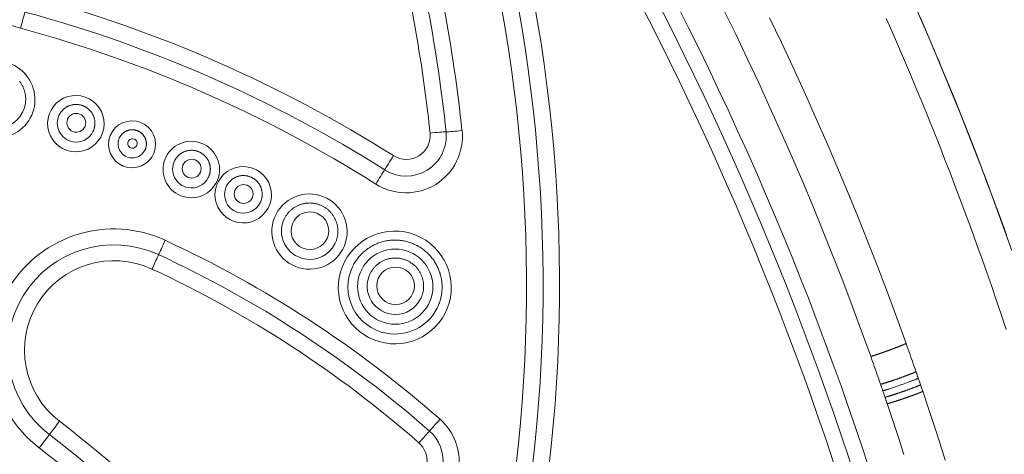
# Model space of a CAD drawing. Extents: x 0 to 21000, y 0 to 14850.
# Drawn here: x 10798 to 10964, y 2138 to 2212 of the extents above; entities that cross this region are included whole.
import ezdxf

# ---------------------------------------------------------------- set-up
doc = ezdxf.new("R2010")
doc.units = 0
doc.header["$LTSCALE"] = 10
doc.header["$MEASUREMENT"] = 0
doc.layers.add('D-STR', color=1, linetype='CONTINUOUS', lineweight=15)

msp = doc.modelspace()

# ---------------------------------------------------------------- linework, layer by layer
at = {"layer": 'D-STR', "lineweight": 0}
for points in [[(10946.66, 2219.15), (10951.69, 2207.68), (10956.48, 2196.1), (10961.01, 2184.43), (10965.3, 2172.66)], [(10941.49, 2154.79), (10939.96, 2159.05), (10938.38, 2163.29), (10936.77, 2167.53), (10935.12, 2171.75), (10933.44, 2175.95), (10931.72, 2180.15), (10929.97, 2184.33), (10928.18, 2188.5), (10926.36, 2192.65), (10924.51, 2196.79), (10922.61, 2200.91), (10920.69, 2205.02), (10918.73, 2209.11), (10916.74, 2213.19)], [(10924.45, 2211.89), (10926.43, 2207.75), (10928.37, 2203.6), (10930.28, 2199.44), (10932.16, 2195.25), (10934, 2191.06), (10935.8, 2186.84), (10937.58, 2182.62), (10939.31, 2178.37), (10941.01, 2174.12), (10942.68, 2169.85), (10944.31, 2165.57), (10945.9, 2161.28), (10947.46, 2156.97)], [(10944.12, 2211.76), (10945.15, 2209.42), (10946.17, 2207.06), (10947.18, 2204.71), (10948.18, 2202.35), (10949.17, 2199.99), (10950.15, 2197.62), (10951.12, 2195.25), (10952.08, 2192.87), (10953.02, 2190.5), (10953.96, 2188.12), (10954.88, 2185.73), (10955.8, 2183.35), (10956.7, 2180.95), (10957.59, 2178.56), (10958.47, 2176.16), (10959.35, 2173.76), (10960.21, 2171.36), (10961.05, 2168.95), (10961.89, 2166.54), (10962.72, 2164.13), (10963.54, 2161.71), (10964.35, 2159.29)], [(10964.33, 2175.37), (10963.97, 2176.38), (10963.6, 2177.4), (10963.23, 2178.41), (10962.86, 2179.42), (10962.49, 2180.43), (10962.12, 2181.44), (10961.75, 2182.45), (10961.37, 2183.46), (10960.99, 2184.46), (10960.61, 2185.47), (10960.23, 2186.48), (10959.84, 2187.49), (10959.46, 2188.49), (10959.07, 2189.5), (10958.68, 2190.5), (10958.28, 2191.5), (10957.89, 2192.51), (10957.5, 2193.51), (10957.1, 2194.51), (10956.7, 2195.51), (10956.3, 2196.52), (10955.89, 2197.52), (10955.49, 2198.52), (10955.08, 2199.51), (10954.67, 2200.51), (10954.26, 2201.51), (10953.85, 2202.51), (10953.43, 2203.51), (10953.02, 2204.5), (10952.6, 2205.5), (10952.18, 2206.49), (10951.76, 2207.49), (10951.33, 2208.48), (10950.91, 2209.47), (10950.48, 2210.46), (10950.05, 2211.46), (10949.62, 2212.45)], [(10949.82, 2212.03), (10951.03, 2209.23), (10952.22, 2206.43), (10953.4, 2203.62), (10954.57, 2200.8), (10955.72, 2197.98), (10956.85, 2195.15), (10957.98, 2192.32), (10959.08, 2189.48), (10960.17, 2186.64), (10961.25, 2183.79), (10962.32, 2180.93), (10963.36, 2178.07), (10964.4, 2175.2)], [(10797.96, 2201.23), (10798.04, 2201.12), (10798.12, 2201.02), (10798.19, 2200.91), (10798.27, 2200.8), (10798.33, 2200.69), (10798.4, 2200.58), (10798.46, 2200.47), (10798.52, 2200.35), (10798.58, 2200.23), (10798.63, 2200.12), (10798.68, 2200), (10798.73, 2199.87), (10798.77, 2199.75), (10798.81, 2199.63), (10798.85, 2199.5), (10798.88, 2199.38), (10798.91, 2199.25), (10798.94, 2199.13), (10798.96, 2199), (10798.98, 2198.87), (10799, 2198.74), (10799.01, 2198.61), (10799.02, 2198.48), (10799.03, 2198.35), (10799.03, 2198.22), (10799.03, 2198.09), (10799.03, 2197.96), (10799.02, 2197.84), (10799.01, 2197.71), (10799, 2197.58), (10798.98, 2197.45), (10798.96, 2197.32), (10798.94, 2197.19), (10798.91, 2197.07), (10798.88, 2196.94), (10798.84, 2196.82), (10798.81, 2196.69), (10798.77, 2196.57), (10798.72, 2196.45), (10798.68, 2196.33), (10798.63, 2196.21), (10798.57, 2196.09), (10798.52, 2195.97)], [(10804.69, 2195.53), (10804.73, 2195.6), (10804.77, 2195.68), (10804.81, 2195.75), (10804.85, 2195.82), (10804.9, 2195.89), (10804.95, 2195.96), (10805, 2196.03), (10805.05, 2196.09), (10805.1, 2196.16), (10805.16, 2196.22), (10805.21, 2196.28), (10805.27, 2196.34), (10805.33, 2196.4), (10805.39, 2196.46), (10805.45, 2196.51), (10805.52, 2196.57), (10805.58, 2196.62), (10805.65, 2196.67), (10805.72, 2196.72), (10805.79, 2196.76), (10805.86, 2196.81), (10805.93, 2196.85), (10806, 2196.89), (10806.08, 2196.93), (10806.15, 2196.97), (10806.23, 2197), (10806.31, 2197.04), (10806.38, 2197.07), (10806.46, 2197.1), (10806.54, 2197.12), (10806.62, 2197.15), (10806.7, 2197.17), (10806.78, 2197.19), (10806.86, 2197.21), (10806.95, 2197.23), (10807.03, 2197.24), (10807.11, 2197.25), (10807.19, 2197.26), (10807.28, 2197.27), (10807.36, 2197.28), (10807.45, 2197.28), (10807.53, 2197.28), (10807.61, 2197.28), (10807.7, 2197.28), (10807.78, 2197.27), (10807.86, 2197.26), (10807.95, 2197.25), (10808.03, 2197.24), (10808.11, 2197.23), (10808.2, 2197.21), (10808.28, 2197.19), (10808.36, 2197.17), (10808.44, 2197.15), (10808.52, 2197.12), (10808.6, 2197.09), (10808.68, 2197.06), (10808.75, 2197.03), (10808.83, 2197), (10808.91, 2196.96), (10808.98, 2196.93), (10809.06, 2196.89), (10809.13, 2196.84), (10809.2, 2196.8), (10809.27, 2196.76), (10809.34, 2196.71), (10809.41, 2196.66), (10809.48, 2196.61), (10809.54, 2196.56), (10809.61, 2196.5), (10809.67, 2196.45), (10809.73, 2196.39), (10809.79, 2196.33), (10809.85, 2196.27), (10809.9, 2196.21), (10809.96, 2196.15), (10810.01, 2196.08), (10810.06, 2196.01), (10810.11, 2195.95), (10810.16, 2195.88), (10810.21, 2195.81), (10810.25, 2195.74), (10810.29, 2195.66), (10810.33, 2195.59), (10810.37, 2195.52), (10810.41, 2195.44), (10810.44, 2195.36), (10810.47, 2195.29), (10810.5, 2195.21), (10810.53, 2195.13), (10810.56, 2195.05), (10810.58, 2194.97), (10810.6, 2194.89), (10810.62, 2194.81), (10810.64, 2194.73), (10810.66, 2194.64), (10810.67, 2194.56), (10810.68, 2194.48), (10810.69, 2194.39), (10810.69, 2194.31), (10810.7, 2194.23), (10810.7, 2194.14), (10810.7, 2194.06), (10810.7, 2193.98), (10810.69, 2193.89), (10810.69, 2193.81), (10810.68, 2193.73), (10810.67, 2193.64), (10810.65, 2193.56), (10810.64, 2193.48), (10810.62, 2193.4), (10810.6, 2193.32), (10810.58, 2193.24), (10810.56, 2193.15), (10810.53, 2193.08), (10810.5, 2193), (10810.47, 2192.92), (10810.44, 2192.84), (10810.4, 2192.77), (10810.37, 2192.69)], [(10814.86, 2191.69), (10814.89, 2191.75), (10814.92, 2191.8), (10814.95, 2191.86), (10814.99, 2191.91), (10815.02, 2191.96), (10815.06, 2192.02), (10815.1, 2192.07), (10815.13, 2192.12), (10815.17, 2192.16), (10815.21, 2192.21), (10815.26, 2192.26), (10815.3, 2192.3), (10815.35, 2192.35), (10815.39, 2192.39), (10815.44, 2192.43), (10815.49, 2192.47), (10815.54, 2192.51), (10815.59, 2192.55), (10815.64, 2192.58), (10815.69, 2192.62), (10815.74, 2192.65), (10815.8, 2192.69), (10815.85, 2192.72), (10815.91, 2192.75), (10815.96, 2192.77), (10816.02, 2192.8), (10816.08, 2192.82), (10816.13, 2192.85), (10816.19, 2192.87), (10816.25, 2192.89), (10816.31, 2192.91), (10816.37, 2192.93), (10816.43, 2192.94), (10816.5, 2192.95), (10816.56, 2192.97), (10816.62, 2192.98), (10816.68, 2192.99), (10816.74, 2192.99), (10816.81, 2193), (10816.87, 2193), (10816.93, 2193.01), (10817, 2193.01), (10817.06, 2193.01), (10817.12, 2193), (10817.18, 2193), (10817.25, 2192.99), (10817.31, 2192.99), (10817.37, 2192.98), (10817.43, 2192.97), (10817.49, 2192.95), (10817.56, 2192.94), (10817.62, 2192.92), (10817.68, 2192.91), (10817.74, 2192.89), (10817.8, 2192.87), (10817.86, 2192.84), (10817.91, 2192.82), (10817.97, 2192.8), (10818.03, 2192.77), (10818.08, 2192.74), (10818.14, 2192.71), (10818.19, 2192.68), (10818.25, 2192.65), (10818.3, 2192.61), (10818.35, 2192.58), (10818.4, 2192.54), (10818.46, 2192.5), (10818.5, 2192.46), (10818.55, 2192.42), (10818.6, 2192.38), (10818.65, 2192.34), (10818.69, 2192.29), (10818.73, 2192.25), (10818.78, 2192.2), (10818.82, 2192.16), (10818.86, 2192.11), (10818.9, 2192.06), (10818.93, 2192.01), (10818.97, 2191.95), (10819, 2191.9), (10819.04, 2191.85), (10819.07, 2191.79), (10819.1, 2191.74), (10819.13, 2191.68), (10819.15, 2191.63), (10819.18, 2191.57), (10819.2, 2191.51), (10819.23, 2191.45), (10819.25, 2191.39), (10819.27, 2191.33), (10819.28, 2191.27), (10819.3, 2191.21), (10819.32, 2191.15), (10819.33, 2191.09), (10819.34, 2191.03), (10819.35, 2190.97), (10819.36, 2190.9), (10819.36, 2190.84), (10819.37, 2190.78), (10819.37, 2190.72), (10819.37, 2190.65), (10819.37, 2190.59), (10819.37, 2190.53), (10819.37, 2190.47), (10819.36, 2190.4), (10819.36, 2190.34), (10819.35, 2190.28), (10819.34, 2190.22), (10819.33, 2190.16), (10819.31, 2190.09), (10819.3, 2190.03), (10819.28, 2189.97), (10819.26, 2189.91), (10819.24, 2189.85), (10819.22, 2189.79), (10819.2, 2189.74), (10819.18, 2189.68), (10819.15, 2189.62), (10819.12, 2189.56)], [(10824.14, 2187.79), (10824.18, 2187.86), (10824.22, 2187.94), (10824.26, 2188.01), (10824.31, 2188.08), (10824.35, 2188.15), (10824.4, 2188.22), (10824.45, 2188.29), (10824.5, 2188.35), (10824.56, 2188.42), (10824.61, 2188.48), (10824.67, 2188.54), (10824.73, 2188.6), (10824.79, 2188.66), (10824.85, 2188.72), (10824.91, 2188.77), (10824.97, 2188.83), (10825.04, 2188.88), (10825.11, 2188.93), (10825.17, 2188.98), (10825.24, 2189.02), (10825.31, 2189.07), (10825.39, 2189.11), (10825.46, 2189.15), (10825.53, 2189.19), (10825.61, 2189.23), (10825.68, 2189.26), (10825.76, 2189.3), (10825.84, 2189.33), (10825.92, 2189.36), (10826, 2189.38), (10826.08, 2189.41), (10826.16, 2189.43), (10826.24, 2189.45), (10826.32, 2189.47), (10826.4, 2189.49), (10826.48, 2189.5), (10826.57, 2189.51), (10826.65, 2189.52), (10826.73, 2189.53), (10826.82, 2189.54), (10826.9, 2189.54), (10826.99, 2189.54), (10827.07, 2189.54), (10827.15, 2189.54), (10827.24, 2189.53), (10827.32, 2189.52), (10827.4, 2189.51), (10827.49, 2189.5), (10827.57, 2189.49), (10827.65, 2189.47), (10827.73, 2189.45), (10827.81, 2189.43), (10827.89, 2189.41), (10827.97, 2189.38), (10828.05, 2189.35), (10828.13, 2189.32), (10828.21, 2189.29), (10828.29, 2189.26), (10828.36, 2189.22), (10828.44, 2189.19), (10828.51, 2189.15), (10828.58, 2189.1), (10828.66, 2189.06), (10828.73, 2189.02), (10828.8, 2188.97), (10828.86, 2188.92), (10828.93, 2188.87), (10829, 2188.82), (10829.06, 2188.76), (10829.12, 2188.71), (10829.18, 2188.65), (10829.24, 2188.59), (10829.3, 2188.53), (10829.36, 2188.47), (10829.41, 2188.41), (10829.47, 2188.34), (10829.52, 2188.27), (10829.57, 2188.21), (10829.62, 2188.14), (10829.66, 2188.07), (10829.71, 2188), (10829.75, 2187.92), (10829.79, 2187.85), (10829.83, 2187.78), (10829.86, 2187.7), (10829.9, 2187.62), (10829.93, 2187.55), (10829.96, 2187.47), (10829.99, 2187.39), (10830.01, 2187.31), (10830.04, 2187.23), (10830.06, 2187.15), (10830.08, 2187.07), (10830.1, 2186.99), (10830.11, 2186.9), (10830.12, 2186.82), (10830.13, 2186.74), (10830.14, 2186.65), (10830.15, 2186.57), (10830.15, 2186.49), (10830.16, 2186.4), (10830.16, 2186.32), (10830.15, 2186.24), (10830.15, 2186.15), (10830.14, 2186.07), (10830.13, 2185.99), (10830.12, 2185.9), (10830.11, 2185.82), (10830.09, 2185.74), (10830.08, 2185.66), (10830.06, 2185.58), (10830.03, 2185.49), (10830.01, 2185.41), (10829.98, 2185.34), (10829.96, 2185.26), (10829.93, 2185.18), (10829.89, 2185.1), (10829.86, 2185.03), (10829.82, 2184.95)], [(10832.89, 2183.53), (10832.93, 2183.61), (10832.97, 2183.68), (10833.01, 2183.75), (10833.06, 2183.82), (10833.1, 2183.89), (10833.15, 2183.96), (10833.2, 2184.03), (10833.25, 2184.09), (10833.31, 2184.16), (10833.36, 2184.22), (10833.42, 2184.28), (10833.48, 2184.34), (10833.54, 2184.4), (10833.6, 2184.46), (10833.66, 2184.51), (10833.72, 2184.57), (10833.79, 2184.62), (10833.86, 2184.67), (10833.92, 2184.72), (10833.99, 2184.77), (10834.06, 2184.81), (10834.14, 2184.85), (10834.21, 2184.89), (10834.28, 2184.93), (10834.36, 2184.97), (10834.43, 2185.01), (10834.51, 2185.04), (10834.59, 2185.07), (10834.67, 2185.1), (10834.75, 2185.13), (10834.83, 2185.15), (10834.91, 2185.17), (10834.99, 2185.19), (10835.07, 2185.21), (10835.15, 2185.23), (10835.23, 2185.24), (10835.32, 2185.26), (10835.4, 2185.27), (10835.48, 2185.27), (10835.57, 2185.28), (10835.65, 2185.28), (10835.73, 2185.28), (10835.82, 2185.28), (10835.9, 2185.28), (10835.99, 2185.27), (10836.07, 2185.26), (10836.15, 2185.25), (10836.24, 2185.24), (10836.32, 2185.23), (10836.4, 2185.21), (10836.48, 2185.19), (10836.56, 2185.17), (10836.64, 2185.15), (10836.72, 2185.12), (10836.8, 2185.09), (10836.88, 2185.07), (10836.96, 2185.03), (10837.04, 2185), (10837.11, 2184.97), (10837.19, 2184.93), (10837.26, 2184.89), (10837.33, 2184.85), (10837.41, 2184.8), (10837.48, 2184.76), (10837.55, 2184.71), (10837.61, 2184.66), (10837.68, 2184.61), (10837.75, 2184.56), (10837.81, 2184.51), (10837.87, 2184.45), (10837.93, 2184.39), (10837.99, 2184.33), (10838.05, 2184.27), (10838.11, 2184.21), (10838.16, 2184.15), (10838.22, 2184.08), (10838.27, 2184.02), (10838.32, 2183.95), (10838.37, 2183.88), (10838.41, 2183.81), (10838.45, 2183.74), (10838.5, 2183.67), (10838.54, 2183.59), (10838.58, 2183.52), (10838.61, 2183.44), (10838.65, 2183.37), (10838.68, 2183.29), (10838.71, 2183.21), (10838.74, 2183.13), (10838.76, 2183.05), (10838.79, 2182.97), (10838.81, 2182.89), (10838.83, 2182.81), (10838.85, 2182.73), (10838.86, 2182.64), (10838.87, 2182.56), (10838.88, 2182.48), (10838.89, 2182.4), (10838.9, 2182.31), (10838.9, 2182.23), (10838.91, 2182.15), (10838.91, 2182.06), (10838.9, 2181.98), (10838.9, 2181.89), (10838.89, 2181.81), (10838.88, 2181.73), (10838.87, 2181.65), (10838.86, 2181.56), (10838.84, 2181.48), (10838.83, 2181.4), (10838.81, 2181.32), (10838.78, 2181.24), (10838.76, 2181.16), (10838.73, 2181.08), (10838.71, 2181), (10838.68, 2180.92), (10838.64, 2180.84), (10838.61, 2180.77), (10838.57, 2180.69)], [(10842.65, 2178.03), (10842.71, 2178.14), (10842.77, 2178.25), (10842.83, 2178.36), (10842.9, 2178.47), (10842.96, 2178.57), (10843.04, 2178.67), (10843.11, 2178.77), (10843.19, 2178.87), (10843.27, 2178.97), (10843.35, 2179.06), (10843.43, 2179.16), (10843.52, 2179.25), (10843.61, 2179.34), (10843.7, 2179.42), (10843.8, 2179.5), (10843.89, 2179.58), (10843.99, 2179.66), (10844.09, 2179.74), (10844.19, 2179.81), (10844.3, 2179.88), (10844.4, 2179.95), (10844.51, 2180.01), (10844.62, 2180.07), (10844.73, 2180.13), (10844.84, 2180.19), (10844.96, 2180.24), (10845.07, 2180.29), (10845.19, 2180.34), (10845.31, 2180.38), (10845.43, 2180.42), (10845.55, 2180.46), (10845.67, 2180.49), (10845.79, 2180.52), (10845.91, 2180.55), (10846.04, 2180.58), (10846.16, 2180.6), (10846.28, 2180.62), (10846.41, 2180.63), (10846.53, 2180.64), (10846.66, 2180.65), (10846.79, 2180.65), (10846.91, 2180.66), (10847.04, 2180.65), (10847.16, 2180.65), (10847.29, 2180.64), (10847.41, 2180.63), (10847.54, 2180.61), (10847.66, 2180.59), (10847.79, 2180.57), (10847.91, 2180.55), (10848.03, 2180.52), (10848.15, 2180.49), (10848.27, 2180.45), (10848.39, 2180.42), (10848.51, 2180.37), (10848.63, 2180.33), (10848.75, 2180.28), (10848.86, 2180.23), (10848.98, 2180.18), (10849.09, 2180.12), (10849.2, 2180.06), (10849.31, 2180), (10849.42, 2179.94), (10849.52, 2179.87), (10849.63, 2179.8), (10849.73, 2179.73), (10849.83, 2179.65), (10849.93, 2179.57), (10850.02, 2179.49), (10850.12, 2179.41), (10850.21, 2179.32), (10850.3, 2179.23), (10850.39, 2179.14), (10850.47, 2179.05), (10850.55, 2178.95), (10850.63, 2178.86), (10850.71, 2178.76), (10850.78, 2178.65), (10850.86, 2178.55), (10850.92, 2178.45), (10850.99, 2178.34), (10851.05, 2178.23), (10851.11, 2178.12), (10851.17, 2178.01), (10851.23, 2177.9), (10851.28, 2177.78), (10851.33, 2177.66), (10851.37, 2177.55), (10851.41, 2177.43), (10851.45, 2177.31), (10851.49, 2177.19), (10851.52, 2177.07), (10851.55, 2176.95), (10851.58, 2176.82), (10851.6, 2176.7), (10851.62, 2176.58), (10851.64, 2176.45), (10851.65, 2176.33), (10851.66, 2176.2), (10851.66, 2176.08), (10851.67, 2175.95), (10851.67, 2175.82), (10851.66, 2175.7), (10851.66, 2175.57), (10851.65, 2175.45), (10851.63, 2175.32), (10851.62, 2175.2), (10851.6, 2175.08), (10851.57, 2174.95), (10851.55, 2174.83), (10851.52, 2174.71), (10851.48, 2174.59), (10851.45, 2174.47), (10851.41, 2174.35), (10851.37, 2174.23), (10851.32, 2174.11), (10851.27, 2174), (10851.22, 2173.88), (10851.17, 2173.77)], [(10854.19, 2170.02), (10854.28, 2170.2), (10854.38, 2170.37), (10854.47, 2170.54), (10854.58, 2170.7), (10854.68, 2170.86), (10854.79, 2171.03), (10854.9, 2171.18), (10855.02, 2171.34), (10855.14, 2171.49), (10855.27, 2171.64), (10855.4, 2171.79), (10855.53, 2171.93), (10855.66, 2172.07), (10855.8, 2172.2), (10855.94, 2172.34), (10856.09, 2172.47), (10856.24, 2172.59), (10856.39, 2172.71), (10856.54, 2172.83), (10856.7, 2172.95), (10856.86, 2173.06), (10857.03, 2173.16), (10857.19, 2173.27), (10857.36, 2173.36), (10857.53, 2173.46), (10857.7, 2173.55), (10857.88, 2173.63), (10858.05, 2173.72), (10858.23, 2173.79), (10858.41, 2173.86), (10858.59, 2173.93), (10858.78, 2174), (10858.96, 2174.06), (10859.15, 2174.11), (10859.34, 2174.16), (10859.53, 2174.21), (10859.72, 2174.25), (10859.91, 2174.28), (10860.1, 2174.31), (10860.29, 2174.34), (10860.49, 2174.36), (10860.68, 2174.38), (10860.88, 2174.39), (10861.07, 2174.4), (10861.27, 2174.4), (10861.46, 2174.4), (10861.66, 2174.39), (10861.85, 2174.38), (10862.04, 2174.37), (10862.24, 2174.34), (10862.43, 2174.32), (10862.62, 2174.29), (10862.82, 2174.25), (10863.01, 2174.21), (10863.2, 2174.17), (10863.38, 2174.12), (10863.57, 2174.07), (10863.76, 2174.01), (10863.94, 2173.94), (10864.12, 2173.88), (10864.31, 2173.81), (10864.48, 2173.73), (10864.66, 2173.65), (10864.84, 2173.56), (10865.01, 2173.47), (10865.18, 2173.38), (10865.35, 2173.28), (10865.52, 2173.18), (10865.68, 2173.08), (10865.84, 2172.97), (10866, 2172.85), (10866.15, 2172.73), (10866.31, 2172.61), (10866.46, 2172.49), (10866.6, 2172.36), (10866.75, 2172.23), (10866.89, 2172.09), (10867.02, 2171.95), (10867.16, 2171.81), (10867.28, 2171.66), (10867.41, 2171.52), (10867.53, 2171.36), (10867.65, 2171.21), (10867.77, 2171.05), (10867.88, 2170.89), (10867.98, 2170.73), (10868.09, 2170.56), (10868.18, 2170.4), (10868.28, 2170.23), (10868.37, 2170.05), (10868.46, 2169.88), (10868.54, 2169.7), (10868.61, 2169.52), (10868.69, 2169.34), (10868.76, 2169.16), (10868.82, 2168.98), (10868.88, 2168.79), (10868.93, 2168.6), (10868.98, 2168.42), (10869.03, 2168.23), (10869.07, 2168.04), (10869.11, 2167.85), (10869.14, 2167.65), (10869.17, 2167.46), (10869.19, 2167.27), (10869.2, 2167.07), (10869.22, 2166.88), (10869.22, 2166.68), (10869.23, 2166.49), (10869.23, 2166.3), (10869.22, 2166.1), (10869.21, 2165.91), (10869.19, 2165.71), (10869.17, 2165.52), (10869.15, 2165.33), (10869.12, 2165.13), (10869.08, 2164.94), (10869.04, 2164.75), (10869, 2164.56), (10868.95, 2164.38), (10868.89, 2164.19), (10868.84, 2164), (10868.77, 2163.82), (10868.71, 2163.64), (10868.63, 2163.46), (10868.56, 2163.28), (10868.48, 2163.1), (10868.39, 2162.92)], [(10865.62, 2164.48), (10865.68, 2164.6), (10865.73, 2164.71), (10865.78, 2164.83), (10865.82, 2164.94), (10865.87, 2165.06), (10865.9, 2165.18), (10865.94, 2165.3), (10865.97, 2165.42), (10866, 2165.55), (10866.03, 2165.67), (10866.05, 2165.79), (10866.07, 2165.91), (10866.09, 2166.04), (10866.1, 2166.16), (10866.11, 2166.29), (10866.12, 2166.41), (10866.12, 2166.54), (10866.12, 2166.67), (10866.12, 2166.79), (10866.11, 2166.92), (10866.1, 2167.04), (10866.09, 2167.17), (10866.07, 2167.29), (10866.06, 2167.41), (10866.03, 2167.54), (10866.01, 2167.66), (10865.98, 2167.78), (10865.94, 2167.9), (10865.91, 2168.02), (10865.87, 2168.14), (10865.83, 2168.26), (10865.78, 2168.38), (10865.73, 2168.5), (10865.68, 2168.61), (10865.63, 2168.72), (10865.57, 2168.84), (10865.51, 2168.95), (10865.45, 2169.05), (10865.38, 2169.16), (10865.31, 2169.27), (10865.24, 2169.37), (10865.17, 2169.47), (10865.09, 2169.57), (10865.01, 2169.67), (10864.93, 2169.76), (10864.84, 2169.86), (10864.76, 2169.95), (10864.67, 2170.04), (10864.57, 2170.12), (10864.48, 2170.21), (10864.38, 2170.29), (10864.29, 2170.36), (10864.19, 2170.44), (10864.08, 2170.51), (10863.98, 2170.58), (10863.87, 2170.65), (10863.77, 2170.72), (10863.66, 2170.78), (10863.55, 2170.84), (10863.43, 2170.9), (10863.32, 2170.95), (10863.2, 2171), (10863.09, 2171.05), (10862.97, 2171.09), (10862.85, 2171.13), (10862.73, 2171.17), (10862.61, 2171.2), (10862.49, 2171.23), (10862.37, 2171.26), (10862.24, 2171.29), (10862.12, 2171.31), (10861.99, 2171.33), (10861.87, 2171.34), (10861.74, 2171.36), (10861.62, 2171.36), (10861.49, 2171.37), (10861.37, 2171.37), (10861.24, 2171.37), (10861.12, 2171.36), (10860.99, 2171.36), (10860.87, 2171.35), (10860.74, 2171.33), (10860.62, 2171.31), (10860.49, 2171.29), (10860.37, 2171.27), (10860.25, 2171.24), (10860.12, 2171.21), (10860, 2171.17), (10859.88, 2171.14), (10859.76, 2171.1), (10859.65, 2171.05), (10859.53, 2171.01), (10859.41, 2170.96), (10859.3, 2170.9), (10859.19, 2170.85), (10859.08, 2170.79), (10858.97, 2170.73), (10858.86, 2170.66), (10858.75, 2170.6), (10858.65, 2170.53), (10858.55, 2170.45), (10858.45, 2170.38), (10858.35, 2170.3), (10858.25, 2170.22), (10858.16, 2170.14), (10858.07, 2170.05), (10857.98, 2169.96), (10857.89, 2169.87), (10857.81, 2169.78), (10857.72, 2169.69), (10857.64, 2169.59), (10857.57, 2169.49), (10857.49, 2169.39), (10857.42, 2169.29), (10857.35, 2169.18), (10857.28, 2169.07), (10857.22, 2168.97), (10857.16, 2168.86), (10857.1, 2168.74)], [(10941.49, 2154.79), (10941.5, 2154.79), (10941.5, 2154.79), (10941.5, 2154.79), (10941.5, 2154.79), (10941.51, 2154.79), (10941.51, 2154.79), (10941.52, 2154.79), (10941.53, 2154.79), (10941.53, 2154.79), (10941.54, 2154.79), (10941.55, 2154.79), (10941.56, 2154.79), (10941.57, 2154.8), (10941.58, 2154.8), (10941.59, 2154.8), (10941.61, 2154.8), (10941.62, 2154.81), (10941.63, 2154.81), (10941.65, 2154.81), (10941.67, 2154.82), (10941.68, 2154.82), (10941.7, 2154.83), (10941.72, 2154.83), (10941.74, 2154.84), (10941.76, 2154.84), (10941.78, 2154.85), (10941.8, 2154.85), (10941.82, 2154.86), (10941.84, 2154.87), (10941.87, 2154.87), (10941.89, 2154.88), (10941.92, 2154.89), (10941.94, 2154.9), (10941.97, 2154.9), (10941.99, 2154.91), (10942.02, 2154.92), (10942.05, 2154.93), (10942.08, 2154.94), (10942.11, 2154.95), (10942.14, 2154.96), (10942.17, 2154.97), (10942.2, 2154.98), (10942.24, 2154.99), (10942.27, 2155), (10942.3, 2155.01), (10942.34, 2155.02), (10942.37, 2155.03), (10942.41, 2155.04), (10942.44, 2155.06), (10942.48, 2155.07), (10942.51, 2155.08), (10942.55, 2155.09), (10942.59, 2155.1), (10942.63, 2155.12), (10942.67, 2155.13), (10942.7, 2155.14), (10942.74, 2155.16), (10942.78, 2155.17), (10942.82, 2155.18), (10942.87, 2155.2), (10942.91, 2155.21), (10942.95, 2155.23), (10942.99, 2155.24), (10943.03, 2155.26), (10943.08, 2155.27), (10943.12, 2155.28), (10943.16, 2155.3), (10943.21, 2155.32), (10943.25, 2155.33), (10943.3, 2155.35), (10943.34, 2155.36), (10943.39, 2155.38), (10943.43, 2155.39), (10943.48, 2155.41), (10943.52, 2155.43), (10943.57, 2155.44), (10943.62, 2155.46), (10943.66, 2155.48), (10943.71, 2155.49), (10943.76, 2155.51), (10943.81, 2155.53), (10943.85, 2155.54), (10943.9, 2155.56), (10943.95, 2155.58), (10944, 2155.59), (10944.05, 2155.61), (10944.1, 2155.63), (10944.14, 2155.65), (10944.19, 2155.66), (10944.24, 2155.68), (10944.29, 2155.7), (10944.34, 2155.72), (10944.39, 2155.74), (10944.44, 2155.75), (10944.49, 2155.77), (10944.54, 2155.79), (10944.59, 2155.81), (10944.63, 2155.83), (10944.68, 2155.84), (10944.73, 2155.86), (10944.78, 2155.88), (10944.83, 2155.9), (10944.88, 2155.92), (10944.93, 2155.93), (10944.98, 2155.95), (10945.02, 2155.97), (10945.07, 2155.99), (10945.12, 2156.01), (10945.17, 2156.02), (10945.22, 2156.04), (10945.26, 2156.06), (10945.31, 2156.08), (10945.36, 2156.09), (10945.4, 2156.11), (10945.45, 2156.13), (10945.5, 2156.15), (10945.54, 2156.16), (10945.59, 2156.18), (10945.63, 2156.2), (10945.68, 2156.22), (10945.72, 2156.23), (10945.77, 2156.25), (10945.81, 2156.27), (10945.86, 2156.28), (10945.9, 2156.3), (10945.94, 2156.32), (10945.98, 2156.33), (10946.03, 2156.35), (10946.07, 2156.37), (10946.11, 2156.38), (10946.15, 2156.4), (10946.19, 2156.41), (10946.23, 2156.43), (10946.27, 2156.45), (10946.31, 2156.46), (10946.35, 2156.48), (10946.39, 2156.49), (10946.42, 2156.51), (10946.46, 2156.52), (10946.5, 2156.54), (10946.53, 2156.55), (10946.57, 2156.56), (10946.6, 2156.58), (10946.64, 2156.59), (10946.67, 2156.61), (10946.7, 2156.62), (10946.74, 2156.63), (10946.77, 2156.65), (10946.8, 2156.66), (10946.83, 2156.67), (10946.86, 2156.68), (10946.89, 2156.7), (10946.92, 2156.71), (10946.94, 2156.72), (10946.97, 2156.73), (10947, 2156.74), (10947.02, 2156.75), (10947.05, 2156.76), (10947.07, 2156.77), (10947.1, 2156.78), (10947.12, 2156.79), (10947.14, 2156.8), (10947.16, 2156.81), (10947.19, 2156.82), (10947.21, 2156.83), (10947.22, 2156.84), (10947.24, 2156.85), (10947.26, 2156.86), (10947.28, 2156.87), (10947.3, 2156.87), (10947.31, 2156.88), (10947.33, 2156.89), (10947.34, 2156.9), (10947.35, 2156.9), (10947.37, 2156.91), (10947.38, 2156.91), (10947.39, 2156.92), (10947.4, 2156.93), (10947.41, 2156.93), (10947.42, 2156.94), (10947.42, 2156.94), (10947.43, 2156.95), (10947.44, 2156.95), (10947.44, 2156.95), (10947.45, 2156.96), (10947.45, 2156.96), (10947.45, 2156.96), (10947.46, 2156.97), (10947.46, 2156.97), (10947.46, 2156.97), (10947.46, 2156.97)], [(10947.46, 2156.97), (10947.61, 2156.54), (10947.77, 2156.11), (10947.92, 2155.68), (10948.07, 2155.24), (10948.22, 2154.81), (10948.38, 2154.38), (10948.53, 2153.95), (10948.68, 2153.51), (10948.83, 2153.08), (10948.98, 2152.65), (10949.13, 2152.21)], [(10943.15, 2150.09), (10943, 2150.52), (10942.85, 2150.95), (10942.7, 2151.37), (10942.55, 2151.8), (10942.4, 2152.23), (10942.25, 2152.66), (10942.1, 2153.08), (10941.95, 2153.51), (10941.8, 2153.94), (10941.65, 2154.36), (10941.5, 2154.79)], [(10943.15, 2150.09), (10943.18, 2149.99), (10943.22, 2149.89), (10943.25, 2149.79), (10943.29, 2149.69), (10943.32, 2149.59), (10943.36, 2149.49), (10943.39, 2149.39), (10943.42, 2149.3), (10943.46, 2149.2), (10943.49, 2149.1), (10943.53, 2149), (10943.53, 2148.99), (10943.54, 2148.99), (10943.56, 2148.99), (10943.59, 2149), (10943.62, 2149), (10943.66, 2149.01), (10943.71, 2149.02), (10943.77, 2149.04), (10943.83, 2149.05), (10943.9, 2149.07), (10943.97, 2149.09), (10944.05, 2149.12), (10944.14, 2149.14), (10944.23, 2149.17), (10944.32, 2149.2), (10944.43, 2149.23), (10944.53, 2149.27), (10944.65, 2149.3), (10944.88, 2149.38), (10945.14, 2149.46), (10945.41, 2149.55), (10945.68, 2149.65), (10945.97, 2149.74), (10946.56, 2149.95), (10947.14, 2150.16), (10947.42, 2150.26), (10947.7, 2150.36), (10947.96, 2150.46), (10948.21, 2150.55), (10948.45, 2150.64), (10948.56, 2150.68), (10948.66, 2150.73), (10948.76, 2150.76), (10948.86, 2150.8), (10948.95, 2150.84), (10949.03, 2150.87), (10949.11, 2150.9), (10949.18, 2150.93), (10949.24, 2150.96), (10949.3, 2150.99), (10949.35, 2151.01), (10949.4, 2151.03), (10949.43, 2151.05), (10949.46, 2151.07), (10949.49, 2151.08), (10949.5, 2151.09), (10949.51, 2151.1), (10949.51, 2151.11), (10949.48, 2151.21), (10949.45, 2151.31), (10949.41, 2151.41), (10949.38, 2151.51), (10949.34, 2151.61), (10949.31, 2151.71), (10949.27, 2151.81), (10949.24, 2151.91), (10949.2, 2152.01), (10949.17, 2152.11), (10949.13, 2152.21)], [(10943.15, 2150.09), (10943.15, 2150.09), (10943.15, 2150.09), (10943.16, 2150.08), (10943.16, 2150.08), (10943.17, 2150.08), (10943.18, 2150.09), (10943.19, 2150.09), (10943.2, 2150.09), (10943.22, 2150.09), (10943.23, 2150.09), (10943.25, 2150.1), (10943.27, 2150.1), (10943.29, 2150.11), (10943.31, 2150.11), (10943.33, 2150.12), (10943.36, 2150.12), (10943.39, 2150.13), (10943.41, 2150.14), (10943.44, 2150.14), (10943.47, 2150.15), (10943.5, 2150.16), (10943.54, 2150.17), (10943.57, 2150.18), (10943.61, 2150.19), (10943.64, 2150.2), (10943.68, 2150.21), (10943.72, 2150.23), (10943.76, 2150.24), (10943.81, 2150.25), (10943.85, 2150.27), (10943.89, 2150.28), (10943.94, 2150.29), (10943.99, 2150.31), (10944.04, 2150.32), (10944.09, 2150.34), (10944.14, 2150.35), (10944.19, 2150.37), (10944.24, 2150.39), (10944.29, 2150.41), (10944.35, 2150.42), (10944.4, 2150.44), (10944.46, 2150.46), (10944.52, 2150.48), (10944.57, 2150.5), (10944.63, 2150.52), (10944.69, 2150.54), (10944.75, 2150.56), (10944.81, 2150.58), (10944.88, 2150.6), (10944.94, 2150.62), (10945, 2150.64), (10945.07, 2150.66), (10945.13, 2150.68), (10945.19, 2150.71), (10945.26, 2150.73), (10945.33, 2150.75), (10945.39, 2150.77), (10945.46, 2150.8), (10945.53, 2150.82), (10945.59, 2150.84), (10945.66, 2150.87), (10945.73, 2150.89), (10945.8, 2150.92), (10945.86, 2150.94), (10945.93, 2150.96), (10946, 2150.99), (10946.07, 2151.01), (10946.14, 2151.04), (10946.21, 2151.06), (10946.28, 2151.08), (10946.35, 2151.11), (10946.41, 2151.13), (10946.48, 2151.16), (10946.55, 2151.18), (10946.62, 2151.21), (10946.69, 2151.23), (10946.75, 2151.26), (10946.82, 2151.28), (10946.89, 2151.31), (10946.95, 2151.33), (10947.02, 2151.35), (10947.09, 2151.38), (10947.15, 2151.4), (10947.22, 2151.43), (10947.28, 2151.45), (10947.34, 2151.47), (10947.4, 2151.5), (10947.47, 2151.52), (10947.53, 2151.54), (10947.59, 2151.56), (10947.65, 2151.59), (10947.71, 2151.61), (10947.76, 2151.63), (10947.82, 2151.65), (10947.88, 2151.67), (10947.93, 2151.7), (10947.99, 2151.72), (10948.04, 2151.74), (10948.09, 2151.76), (10948.15, 2151.78), (10948.2, 2151.8), (10948.24, 2151.82), (10948.29, 2151.84), (10948.34, 2151.85), (10948.39, 2151.87), (10948.43, 2151.89), (10948.47, 2151.91), (10948.52, 2151.92), (10948.56, 2151.94), (10948.6, 2151.96), (10948.64, 2151.97), (10948.67, 2151.99), (10948.71, 2152), (10948.74, 2152.02), (10948.78, 2152.03), (10948.81, 2152.05), (10948.84, 2152.06), (10948.87, 2152.07), (10948.9, 2152.08), (10948.92, 2152.1), (10948.95, 2152.11), (10948.97, 2152.12), (10948.99, 2152.13), (10949.01, 2152.14), (10949.03, 2152.15), (10949.05, 2152.16), (10949.06, 2152.16), (10949.08, 2152.17), (10949.09, 2152.18), (10949.1, 2152.18), (10949.11, 2152.19), (10949.12, 2152.2), (10949.12, 2152.2), (10949.13, 2152.2), (10949.13, 2152.21), (10949.13, 2152.21), (10949.13, 2152.21)], [(10943.9, 2147.91), (10943.9, 2147.9), (10943.9, 2147.9), (10943.91, 2147.9), (10943.92, 2147.9), (10943.92, 2147.9), (10943.93, 2147.9), (10943.94, 2147.9), (10943.96, 2147.91), (10943.97, 2147.91), (10943.99, 2147.91), (10944, 2147.91), (10944.02, 2147.92), (10944.04, 2147.92), (10944.06, 2147.93), (10944.09, 2147.93), (10944.11, 2147.94), (10944.14, 2147.94), (10944.16, 2147.95), (10944.19, 2147.96), (10944.22, 2147.97), (10944.26, 2147.98), (10944.29, 2147.99), (10944.32, 2148), (10944.36, 2148.01), (10944.4, 2148.02), (10944.44, 2148.03), (10944.48, 2148.04), (10944.52, 2148.05), (10944.56, 2148.07), (10944.61, 2148.08), (10944.65, 2148.09), (10944.7, 2148.11), (10944.74, 2148.12), (10944.79, 2148.14), (10944.84, 2148.15), (10944.89, 2148.17), (10944.94, 2148.18), (10945, 2148.2), (10945.05, 2148.22), (10945.11, 2148.24), (10945.16, 2148.25), (10945.22, 2148.27), (10945.27, 2148.29), (10945.33, 2148.31), (10945.39, 2148.33), (10945.45, 2148.35), (10945.51, 2148.37), (10945.57, 2148.39), (10945.63, 2148.41), (10945.7, 2148.43), (10945.76, 2148.45), (10945.82, 2148.47), (10945.89, 2148.49), (10945.95, 2148.51), (10946.02, 2148.54), (10946.08, 2148.56), (10946.15, 2148.58), (10946.22, 2148.6), (10946.28, 2148.63), (10946.35, 2148.65), (10946.42, 2148.67), (10946.49, 2148.7), (10946.55, 2148.72), (10946.62, 2148.74), (10946.69, 2148.77), (10946.76, 2148.79), (10946.83, 2148.81), (10946.9, 2148.84), (10946.97, 2148.86), (10947.03, 2148.89), (10947.1, 2148.91), (10947.17, 2148.93), (10947.24, 2148.96), (10947.31, 2148.98), (10947.38, 2149.01), (10947.44, 2149.03), (10947.51, 2149.06), (10947.58, 2149.08), (10947.65, 2149.1), (10947.71, 2149.13), (10947.78, 2149.15), (10947.84, 2149.17), (10947.91, 2149.2), (10947.97, 2149.22), (10948.04, 2149.24), (10948.1, 2149.27), (10948.16, 2149.29), (10948.22, 2149.31), (10948.29, 2149.34), (10948.35, 2149.36), (10948.41, 2149.38), (10948.47, 2149.4), (10948.52, 2149.42), (10948.58, 2149.45), (10948.64, 2149.47), (10948.69, 2149.49), (10948.75, 2149.51), (10948.8, 2149.53), (10948.85, 2149.55), (10948.91, 2149.57), (10948.96, 2149.59), (10949.01, 2149.61), (10949.05, 2149.63), (10949.1, 2149.64), (10949.15, 2149.66), (10949.19, 2149.68), (10949.24, 2149.7), (10949.28, 2149.71), (10949.32, 2149.73), (10949.36, 2149.75), (10949.4, 2149.76), (10949.43, 2149.78), (10949.47, 2149.79), (10949.5, 2149.81), (10949.54, 2149.82), (10949.57, 2149.83), (10949.6, 2149.85), (10949.63, 2149.86), (10949.66, 2149.87), (10949.68, 2149.88), (10949.71, 2149.89), (10949.73, 2149.91), (10949.75, 2149.92), (10949.77, 2149.93), (10949.79, 2149.93), (10949.81, 2149.94), (10949.82, 2149.95), (10949.84, 2149.96), (10949.85, 2149.97), (10949.86, 2149.97), (10949.87, 2149.98), (10949.88, 2149.98), (10949.88, 2149.99), (10949.89, 2149.99), (10949.89, 2150), (10949.89, 2150), (10949.89, 2150)], [(10949.51, 2151.11), (10949.55, 2151.01), (10949.58, 2150.91), (10949.62, 2150.81), (10949.65, 2150.71), (10949.69, 2150.6), (10949.72, 2150.5), (10949.76, 2150.4), (10949.79, 2150.3), (10949.82, 2150.2), (10949.86, 2150.1), (10949.89, 2150)], [(10949.89, 2150), (10949.93, 2149.9), (10949.96, 2149.8), (10950, 2149.7), (10950.03, 2149.6), (10950.07, 2149.5), (10950.1, 2149.4), (10950.13, 2149.3), (10950.17, 2149.19), (10950.2, 2149.09), (10950.24, 2148.99), (10950.27, 2148.89)], [(10943.9, 2147.91), (10943.87, 2148.01), (10943.83, 2148.1), (10943.8, 2148.2), (10943.76, 2148.3), (10943.73, 2148.4), (10943.7, 2148.5), (10943.66, 2148.6), (10943.63, 2148.7), (10943.59, 2148.8), (10943.56, 2148.9), (10943.53, 2149)], [(10944.27, 2146.81), (10944.27, 2146.81), (10944.27, 2146.81), (10944.28, 2146.81), (10944.28, 2146.81), (10944.28, 2146.81), (10944.29, 2146.81), (10944.29, 2146.81), (10944.3, 2146.81), (10944.3, 2146.81), (10944.31, 2146.81), (10944.32, 2146.81), (10944.33, 2146.81), (10944.33, 2146.81), (10944.34, 2146.81), (10944.35, 2146.81), (10944.36, 2146.82), (10944.38, 2146.82), (10944.39, 2146.82), (10944.4, 2146.82), (10944.41, 2146.83), (10944.43, 2146.83), (10944.44, 2146.83), (10944.46, 2146.84), (10944.47, 2146.84), (10944.49, 2146.85), (10944.51, 2146.85), (10944.53, 2146.85), (10944.55, 2146.86), (10944.56, 2146.86), (10944.58, 2146.87), (10944.6, 2146.88), (10944.63, 2146.88), (10944.65, 2146.89), (10944.67, 2146.89), (10944.69, 2146.9), (10944.72, 2146.91), (10944.74, 2146.91), (10944.76, 2146.92), (10944.79, 2146.93), (10944.82, 2146.93), (10944.84, 2146.94), (10944.87, 2146.95), (10944.9, 2146.96), (10944.92, 2146.97), (10944.95, 2146.97), (10944.98, 2146.98), (10945.01, 2146.99), (10945.04, 2147), (10945.07, 2147.01), (10945.1, 2147.02), (10945.13, 2147.03), (10945.16, 2147.04), (10945.2, 2147.05), (10945.23, 2147.06), (10945.26, 2147.07), (10945.3, 2147.08), (10945.33, 2147.09), (10945.37, 2147.1), (10945.4, 2147.11), (10945.44, 2147.12), (10945.47, 2147.14), (10945.51, 2147.15), (10945.54, 2147.16), (10945.58, 2147.17), (10945.62, 2147.18), (10945.66, 2147.19), (10945.7, 2147.21), (10945.73, 2147.22), (10945.77, 2147.23), (10945.81, 2147.24), (10945.85, 2147.26), (10945.89, 2147.27), (10945.93, 2147.28), (10945.97, 2147.3), (10946.01, 2147.31), (10946.05, 2147.32), (10946.1, 2147.34), (10946.14, 2147.35), (10946.18, 2147.37), (10946.22, 2147.38), (10946.26, 2147.39), (10946.31, 2147.41), (10946.35, 2147.42), (10946.39, 2147.44), (10946.43, 2147.45), (10946.48, 2147.47), (10946.52, 2147.48), (10946.57, 2147.49), (10946.61, 2147.51), (10946.65, 2147.52), (10946.7, 2147.54), (10946.74, 2147.55), (10946.79, 2147.57), (10946.83, 2147.58), (10946.88, 2147.6), (10946.92, 2147.61), (10946.96, 2147.63), (10947.01, 2147.65), (10947.05, 2147.66), (10947.1, 2147.68), (10947.14, 2147.69), (10947.19, 2147.71), (10947.24, 2147.72), (10947.28, 2147.74), (10947.33, 2147.75), (10947.37, 2147.77), (10947.42, 2147.79), (10947.46, 2147.8), (10947.51, 2147.82), (10947.55, 2147.83), (10947.6, 2147.85), (10947.64, 2147.86), (10947.69, 2147.88), (10947.73, 2147.9), (10947.78, 2147.91), (10947.82, 2147.93), (10947.86, 2147.94), (10947.91, 2147.96), (10947.95, 2147.97), (10948, 2147.99), (10948.04, 2148.01), (10948.08, 2148.02), (10948.13, 2148.04), (10948.17, 2148.05), (10948.21, 2148.07), (10948.26, 2148.08), (10948.3, 2148.1), (10948.34, 2148.11), (10948.38, 2148.13), (10948.43, 2148.14), (10948.47, 2148.16), (10948.51, 2148.17), (10948.55, 2148.19), (10948.59, 2148.2), (10948.63, 2148.22), (10948.67, 2148.23), (10948.71, 2148.25), (10948.75, 2148.26), (10948.79, 2148.28), (10948.83, 2148.29), (10948.87, 2148.31), (10948.9, 2148.32), (10948.94, 2148.33), (10948.98, 2148.35), (10949.01, 2148.36), (10949.05, 2148.37), (10949.09, 2148.39), (10949.12, 2148.4), (10949.16, 2148.41), (10949.19, 2148.43), (10949.23, 2148.44), (10949.26, 2148.45), (10949.29, 2148.47), (10949.33, 2148.48), (10949.36, 2148.49), (10949.39, 2148.5), (10949.42, 2148.52), (10949.46, 2148.53), (10949.49, 2148.54), (10949.52, 2148.55), (10949.55, 2148.56), (10949.57, 2148.57), (10949.6, 2148.59), (10949.63, 2148.6), (10949.66, 2148.61), (10949.69, 2148.62), (10949.71, 2148.63), (10949.74, 2148.64), (10949.76, 2148.65), (10949.79, 2148.66), (10949.81, 2148.67), (10949.84, 2148.68), (10949.86, 2148.69), (10949.88, 2148.7), (10949.9, 2148.71), (10949.93, 2148.72), (10949.95, 2148.73), (10949.97, 2148.73), (10949.99, 2148.74), (10950, 2148.75), (10950.02, 2148.76), (10950.04, 2148.77), (10950.06, 2148.77), (10950.07, 2148.78), (10950.09, 2148.79), (10950.11, 2148.79), (10950.12, 2148.8), (10950.13, 2148.81), (10950.15, 2148.81), (10950.16, 2148.82), (10950.17, 2148.83), (10950.18, 2148.83), (10950.19, 2148.84), (10950.2, 2148.84), (10950.21, 2148.85), (10950.22, 2148.85), (10950.23, 2148.86), (10950.24, 2148.86), (10950.24, 2148.86), (10950.25, 2148.87), (10950.25, 2148.87), (10950.26, 2148.87), (10950.26, 2148.88), (10950.26, 2148.88), (10950.27, 2148.88), (10950.27, 2148.89), (10950.27, 2148.89), (10950.27, 2148.89), (10950.27, 2148.89)], [(10954.05, 2137.28), (10953.13, 2140.19), (10952.19, 2143.1), (10951.24, 2146), (10950.27, 2148.89)], [(10944.27, 2146.81), (10944.24, 2146.91), (10944.2, 2147.01), (10944.17, 2147.11), (10944.14, 2147.21), (10944.1, 2147.31), (10944.07, 2147.41), (10944.04, 2147.51), (10944, 2147.61), (10943.97, 2147.71), (10943.93, 2147.81), (10943.9, 2147.91)], [(10944.27, 2146.81), (10945.23, 2143.95), (10946.17, 2141.09), (10947.09, 2138.22)], [(10944.29, 2146.81), (10944.29, 2146.81), (10944.29, 2146.81), (10944.29, 2146.81), (10944.29, 2146.81), (10944.29, 2146.81), (10944.29, 2146.81), (10944.29, 2146.81), (10944.29, 2146.81), (10944.29, 2146.81), (10944.29, 2146.81), (10944.29, 2146.81)]]:
    msp.add_lwpolyline(points, dxfattribs=at)
for centre, major_axis, ratio, start_param, end_param in [((10424.7, 1968.47), (-483.54, 241.77), 0.998779, -2.544032, -2.086715), ((10424.66, 1968.4), (-486, 243), 0.998779, -2.544032, -2.086715), ((10621.67, 2167.13), (239.2, -119.6), 0.998779, -0.017984, 0.847369), ((10803.52, 2230.04), (-18.46, 9.23), 0.998779, -1.148825, 1.770753), ((10621.64, 2167.06), (-223.31, 111.65), 0.998779, -2.574656, -2.408584), ((10621.6, 2166.99), (-225.76, 112.88), 0.998779, -2.574656, -2.408584), ((10741.25, 1999.07), (-200.82, 100.41), 0.998779, -1.670606, -1.37084), ((10798.22, 2210.28), (-0.83, -3.07), 0.009812, -2.569557, -1.52236), ((10794.08, 2198.1), (-5.82, 2.91), 0.998779, -4.429027738597605, 1.854157568581981), ((10807.49, 2194.04), (-4.26, 2.13), 0.998779, -4.429027738598383, 1.854157568581204), ((10794.11, 2198.17), (4.4, -2.2), 0.998779, -1.287435, 0), ((10807.53, 2194.11), (-2.84, 1.42), 0.998779, 0, 1.854158), ((10816.96, 2190.56), (-3.55, 1.77), 0.998779, -4.42902773860252, 1.854157568577066), ((10807.53, 2194.11), (2.84, -1.42), 0.998779, -1.287435, 0), ((10816.99, 2190.63), (-2.13, 1.06), 0.998779, 0, 1.854158), ((10826.95, 2186.3), (-4.26, 2.13), 0.998779, -4.429027738597755, 1.854157568581831), ((10863.13, 2191.89), (8.52, -4.26), 0.998779, -1.670606, 0.566936), ((10863.16, 2191.96), (6.06, -3.03), 0.998779, -1.670606, 0.566936), ((10872.67, 2193.01), (3.16, 0.33), 0.041671, -2.64455, -1.597353), ((10816.99, 2190.63), (2.13, -1.06), 0.998779, -1.287435, 0), ((10826.98, 2186.37), (-2.84, 1.42), 0.998779, 0, 1.854158), ((10835.7, 2182.04), (-4.26, 2.13), 0.998779, -4.429027738595239, 1.854157568584347), ((10826.98, 2186.37), (2.84, -1.42), 0.998779, -1.287435, 0), ((10835.73, 2182.11), (-2.84, 1.42), 0.998779, 0, 1.854158), ((10846.87, 2175.83), (-5.68, 2.84), 0.998779, -4.429027738596583, 1.854157568583003), ((10835.73, 2182.11), (2.84, -1.42), 0.998779, -1.287435, 0), ((10813.89, 2155.66), (-18.46, 9.23), 0.998779, -1.541524, 1.378054), ((10846.91, 2175.9), (-4.26, 2.13), 0.998779, 0, 1.854158), ((10861.26, 2166.4), (-8.52, 4.26), 0.998779, -4.42902773860108, 1.854157568578506), ((10813.92, 2155.73), (-16, 8), 0.998779, -1.541524, 1.378054), ((10822.63, 2174.5), (-1.34, -2.88), 0.001446, -1.521398, -0.4742), ((10741.18, 1998.93), (-173.18, 86.59), 0.998779, -1.828078, -1.541524), ((10846.91, 2175.9), (4.26, -2.13), 0.998779, -1.287435, 0), ((10820.25, 2169.37), (1.34, 2.88), 0.001446, -1.521398, -0.4742), ((10741.22, 1999), (-170.72, 85.36), 0.998779, -1.828078, -1.541524), ((10861.29, 2166.47), (-7.1, 3.55), 0.998779, 0, 1.854158), ((10861.36, 2166.61), (-4.26, 2.13), 0.998779, 0, 2.034933), ((10861.36, 2166.61), (4.26, -2.13), 0.998779, -1.10666, 0), ((10861.29, 2166.47), (7.1, -3.55), 0.998779, -1.287435, 0), ((10804.66, 2143.68), (-1.94, -2.52), 0.009463, -1.619302, -0.572105), ((10667.83, 1966.2), (-200.82, 100.41), 0.998779, -2.063305, -1.763539), ((10868.95, 2144.31), (2.1, 2.39), 0.01257, -2.66579, -1.618592), ((10862.6, 2137.02), (8.52, -4.26), 0.998779, 0.34031, 1.313514), ((10862.64, 2137.09), (6.06, -3.03), 0.998779, 0.34031, 1.313514)]:
    msp.add_ellipse(centre, major_axis=major_axis, ratio=ratio, start_param=start_param, end_param=end_param, dxfattribs=at)
at = {"layer": 'D-STR', "lineweight": 0, "extrusion": (0, -2.22045e-16, -1)}
for centre, major_axis, ratio, start_param, end_param in [((10424.73, 1968.54), (481.09, -240.54), 0.998779, -1.054877, -0.597561), ((10741.22, 1999), (198.36, -99.18), 0.998779, -1.770753, -1.470987), ((10741.18, 1998.93), (195.9, -97.95), 0.998779, -1.770753, -1.470987), ((10807.56, 2194.18), (1.42, -0.71), 0.998779, 1.287435, 7.57062), ((10827.02, 2186.44), (1.42, -0.71), 0.998779, 1.287435, 7.57062), ((10860.98, 2188.5), (1.7, 2.68), 0.004922, -2.56882, -1.521622), ((10667.8, 1966.13), (198.36, -99.18), 0.998779, -1.378054, -1.078288)]:
    msp.add_ellipse(centre, major_axis=major_axis, ratio=ratio, start_param=start_param, end_param=end_param, dxfattribs=at)
at = {"layer": 'D-STR', "lineweight": 0, "extrusion": (1.2326e-32, -2.22045e-16, -1)}
for centre, major_axis, start_param, end_param in [((10621.6, 2166.99), (234.28, -117.14), -0.847369, 0.017984), ((10817.03, 2190.7), (0.71, -0.355), 1.287435, 7.57062), ((10863.2, 2192.03), (3.6, -1.8), -0.566936, 1.670606), ((10813.96, 2155.8), (-13.54, 6.77), -1.378054, 1.541524), ((10741.25, 1999.07), (168.26, -84.13), -1.600068, -1.313514), ((10862.67, 2137.16), (3.6, -1.8), -1.313514, -0.34031)]:
    msp.add_ellipse(centre, major_axis=major_axis, ratio=0.998779, start_param=start_param, end_param=end_param, dxfattribs=at)
at = {"layer": 'D-STR', "lineweight": 0, "extrusion": (-1.2326e-32, -2.22045e-16, -1)}
for centre, major_axis, start_param, end_param in [((10621.64, 2167.06), (236.74, -118.37), -0.847369, 0.017984), ((10835.77, 2182.18), (1.42, -0.71), 1.287435, 7.57062), ((10846.94, 2175.97), (2.84, -1.42), 1.287435, 7.57062)]:
    msp.add_ellipse(centre, major_axis=major_axis, ratio=0.998779, start_param=start_param, end_param=end_param, dxfattribs=at)
at = {"layer": 'D-STR', "lineweight": 0, "extrusion": (-2.46519e-32, -2.22045e-16, -1)}
for centre, major_axis, start_param, end_param in [((10621.67, 2167.13), (220.85, -110.42), -0.733009, -0.566936), ((10861.33, 2166.54), (-5.68, 2.84), -8.318118, -2.034933)]:
    msp.add_ellipse(centre, major_axis=major_axis, ratio=0.998779, start_param=start_param, end_param=end_param, dxfattribs=at)
at = {"layer": 'D-STR', "lineweight": 0, "extrusion": (-3.69779e-32, -2.22045e-16, -1)}
msp.add_ellipse((10867.13, 2192.31), major_axis=(3.16, 0.33), ratio=0.041671, start_param=-1.54424, end_param=-0.497042, dxfattribs=at)
at = {"layer": 'D-STR', "lineweight": 0, "extrusion": (-8.62817e-32, -2.22045e-16, -1)}
msp.add_ellipse((10858.11, 2183.99), major_axis=(-1.7, -2.68), ratio=0.004922, start_param=-2.56882, end_param=-1.521622, dxfattribs=at)
at = {"layer": 'D-STR', "lineweight": 0, "extrusion": (8.62817e-32, -2.22045e-16, -1)}
msp.add_ellipse((10861.4, 2166.68), major_axis=(2.84, -1.42), ratio=0.998779, start_param=1.10666, end_param=7.389845, dxfattribs=at)
at = {"layer": 'D-STR', "lineweight": 0, "extrusion": (4.93038e-32, -2.22045e-16, -1)}
for centre, major_axis, ratio, start_param, end_param in [((10801.37, 2139.47), (-1.94, -2.52), 0.009463, -2.569488, -1.52229), ((10865.26, 2140.04), (2.1, 2.39), 0.01257, -1.523001, -0.475803)]:
    msp.add_ellipse(centre, major_axis=major_axis, ratio=ratio, start_param=start_param, end_param=end_param, dxfattribs=at)
at = {"layer": 'D-STR', "lineweight": 0, "extrusion": (1.60237e-31, -2.22045e-16, -1)}
msp.add_ellipse((10667.76, 1966.06), major_axis=(195.9, -97.95), ratio=0.998779, start_param=-1.378054, end_param=-1.078288, dxfattribs=at)

doc.saveas('drawing.dxf')
